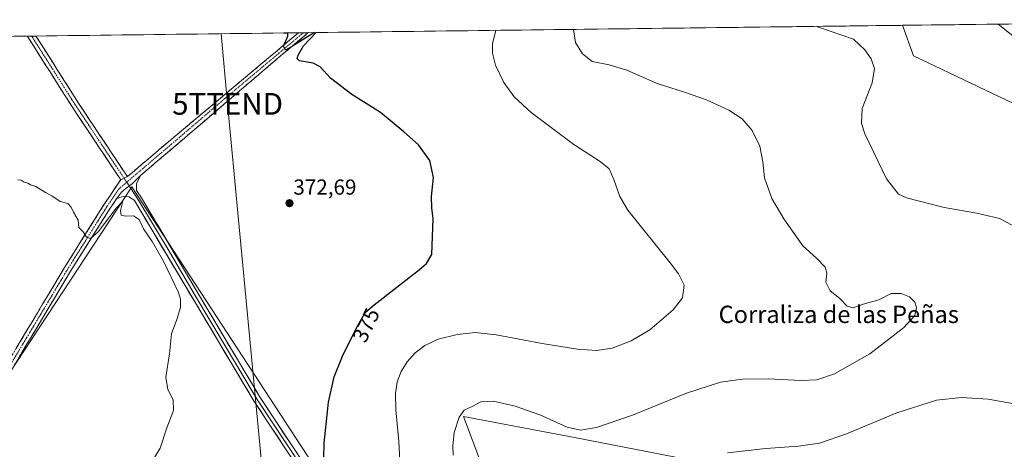
# Model space of a CAD drawing. Units: metres. Extents: x 583822 to 587272, y 4708117 to 4710473.
# Drawn here: x 584355 to 584810, y 4710247 to 4710445 of the extents above; entities that cross this region are included whole.
import ezdxf
from ezdxf.enums import TextEntityAlignment as Align

# ---------------------------------------------------------------- set-up
doc = ezdxf.new("R2010")
doc.units = ezdxf.units.M
doc.header["$MEASUREMENT"] = 0
doc.linetypes.add('TRAZO_Y_PUNTO', pattern=[1, 0.5, -0.25, 0, -0.25])
doc.linetypes.add('TRAZOSX2', pattern=[1.5, 1, -0.5])
doc.layers.get('0').update_dxf_attribs({"lineweight": 5})
for name, color, linetype, lineweight in [('Camino', 19, 'TRAZOSX2', 0), ('Camino Cxs', 19, 'Continuous', 0), ('Camino eje', 19, 'TRAZO_Y_PUNTO', 0), ('Carátula', 7, 'Continuous', 5), ('Cultivos herbáceos CxS', 92, 'Continuous', 0), ('Cultivos leñosos CxS', 92, 'Continuous', 0), ('Curva de nivel maestra', 36, 'Continuous', 30), ('Curva de nivel normal', 36, 'Continuous', 0), ('Layer 0', 7, 'Continuous', 0), ('Municipio CxS', 142, 'Continuous', 0), ('Punto de cota en terreno', 7, 'Continuous', 0), ('Rótulo de curva de nivel directora', 19, 'Continuous', 0), ('Rótulo de punto de cota en terreno', 19, 'Continuous', 0), ('Tendido', 6, 'Continuous', 0), ('Texto cartográfico', 19, 'Continuous', 0), ('Torre de tendido puntual', 7, 'Continuous', 0)]:
    doc.layers.add(name, color=color, linetype=linetype, lineweight=lineweight)
doc.styles.add('Arial', font='txt', dxfattribs={"height": 0.2})

# ---------------------------------------------------------------- blocks, each defined once
blk = doc.blocks.new('*U156')
at = {"layer": 'Cultivos herbáceos CxS', "color": 92, "linetype": 'Continuous', "lineweight": 0}
for points in [[(584812.62, 4710235.61, 397.31), (584765.41, 4710222.08, 397.23), (584611.22, 4710252.06, 385.88), (584559.83, 4710261.7, 386.86), (584568.39, 4710239.21, 387.99), (584566.25, 4710208.16, 389.53), (584567.32, 4710170.69, 382.19), (584539.48, 4710183.53, 381.75), (584509.5, 4710210.3, 376.84), (584406.72, 4710367.7, 370.79), (584307.41, 4710216.96, 363.03)], [(584211.83, 4710435.52, 367.56), (584762.59, 4710442.3, 393.62), (584767.68, 4710428.15, 391.97), (584886.64, 4710371.63, 398.55)]]:
    blk.add_polyline3d(points, dxfattribs=at)
blk = doc.blocks.new('*U195')
at = {"layer": 'Curva de nivel maestra', "color": 36, "linetype": 'Continuous', "lineweight": 30}
for points in [[(584495.22, 4710235.82, 375), (584495.59, 4710249.39, 375), (584497.55, 4710268.29, 375), (584500.11, 4710280.02, 375), (584504.01, 4710289.51, 375), (584510.39, 4710302.7, 375), (584514.67, 4710309.84, 375), (584518.66, 4710313.33, 375), (584539.63, 4710329.66, 375), (584542.76, 4710332.33, 375), (584545.23, 4710336.49, 375), (584545.8, 4710353.01, 375), (584545.19, 4710358.07, 375), (584545.07, 4710363.35, 375), (584546.01, 4710372.02, 375), (584544.32, 4710379.97, 375), (584539.05, 4710387.2, 375), (584532.34, 4710393.09, 375), (584521.48, 4710402.02, 375), (584508.26, 4710410.34, 375), (584498.46, 4710417.93, 375), (584493.64, 4710423.19, 375), (584490.43, 4710424.85, 375), (584484.17, 4710425.88, 375), (584483.01, 4710427.04, 375), (584483.47, 4710428.52, 375), (584486.02, 4710432.77, 375), (584491.77, 4710438.97, 375)], [(584491.04, 4710438.96, 375), (584480.94, 4710432.71, 375), (584477.63, 4710430.91, 375), (584476.72, 4710432.66, 375), (584478.74, 4710437.31, 375), (584478.79, 4710438.49, 375), (584477.58, 4710438.64, 375), (584476.84, 4710438.63, 375), (584476.8, 4710438.78, 375)]]:
    blk.add_polyline3d(points, dxfattribs=at)
blk = doc.blocks.new('5PATER')
at = {"layer": 'Carátula', "linetype": 'Continuous', "lineweight": 5}
h = blk.add_hatch(color=250, dxfattribs=at)
edge = h.paths.add_edge_path()
edge.add_ellipse((0, 0.01), major_axis=(-1.33, -1.34), ratio=0.999422, start_angle=0, end_angle=360)
blk = doc.blocks.new('5TTEND')
blk.add_text('5TTEND', height=10).set_placement((0, 0), align=Align.MIDDLE_CENTER)

msp = doc.modelspace()

# ---------------------------------------------------------------- linework, layer by layer
at = {"layer": 'Camino', "color": 19, "linetype": 'TRAZOSX2', "lineweight": 0}
for points in [[(584360.41, 4710437.35), (584358.42, 4710437.33)], [(584401.55, 4710371), (584378.97, 4710404.92), (584358.84, 4710436.65), (584358.42, 4710437.33)], [(584362.41, 4710437.37), (584360.41, 4710437.35)], [(584362.41, 4710437.37), (584381.83, 4710406.77), (584404.67, 4710372.46)], [(584404.67, 4710372.46), (584423.82, 4710388.72), (584473.6, 4710430.44), (584483.67, 4710438.87)], [(584488.2, 4710438.92), (584488.2, 4710438.92), (584475.44, 4710428.24), (584426.08, 4710386.06), (584410.85, 4710373.12)], [(584485.94, 4710438.9), (584483.67, 4710438.87)], [(584488.2, 4710438.92), (584485.94, 4710438.9)], [(584233.83, 4710067.2), (584232.46, 4710068.09), (584234.03, 4710070.49), (584241.54, 4710077.81), (584243.9, 4710082.05), (584246.16, 4710087.33), (584249.55, 4710101.62), (584254.56, 4710132.77), (584255.86, 4710139.56), (584257.9, 4710142.76), (584264.37, 4710150.63), (584277.7, 4710166.12), (584287.38, 4710180.47), (584308.68, 4710218.81), (584326.26, 4710248.12), (584340.58, 4710271.99), (584375.65, 4710330.56), (584393.97, 4710359.72), (584401.55, 4710371)], [(584399.63, 4710362.28), (584396.71, 4710357.94), (584378.43, 4710328.85), (584343.39, 4710270.31), (584311.51, 4710217.17), (584290.18, 4710178.75), (584280.31, 4710164.13), (584266.87, 4710148.52), (584260.55, 4710140.84), (584258.95, 4710138.33), (584257.78, 4710132.21), (584252.76, 4710100.99), (584249.28, 4710086.3), (584246.84, 4710080.61), (584244.17, 4710075.8), (584236.57, 4710068.4), (584235.2, 4710066.3), (584233.83, 4710067.2)]]:
    msp.add_lwpolyline(points, dxfattribs=at)
at = {"layer": 'Camino Cxs', "color": 19, "linetype": 'Continuous', "lineweight": 0}
for points in [[(584410.85, 4710373.12), (584406.83, 4710369.21), (584404.12, 4710367.14), (584401.93, 4710365.24), (584399.63, 4710362.28)], [(584404.67, 4710372.46), (584401.55, 4710371)], [(584404.67, 4710372.46), (584401.55, 4710371)]]:
    msp.add_lwpolyline(points, dxfattribs=at)
msp.add_polyline3d([(584353.11, 4710292.91, 367.12), (584355.61, 4710297.09, 367.4), (584358.12, 4710301.28, 367.57), (584360.62, 4710305.46, 367.93), (584363.13, 4710309.64, 368.12), (584365.63, 4710313.83, 368.43), (584368.14, 4710318.01, 368.64), (584370.64, 4710322.19, 368.84), (584373.15, 4710326.38, 368.95), (584375.65, 4710330.56, 369.21), (584378.27, 4710334.73, 369.38), (584380.88, 4710338.89, 369.64), (584383.5, 4710343.06, 369.81), (584386.12, 4710347.22, 370.02), (584388.74, 4710351.39, 370.18), (584391.35, 4710355.55, 370.38), (584393.97, 4710359.72, 370.57), (584396.5, 4710363.48, 370.74), (584399.02, 4710367.24, 370.81), (584401.55, 4710371, 370.95), (584404.67, 4710372.46, 371.08), (584407.86, 4710375.17, 371.23), (584411.05, 4710377.88, 371.28), (584414.25, 4710380.59, 371.54), (584417.44, 4710383.3, 371.59), (584420.63, 4710386.01, 371.85), (584423.82, 4710388.72, 372), (584427.65, 4710391.93, 372.14), (584431.48, 4710395.14, 372.51), (584435.31, 4710398.35, 372.71), (584439.14, 4710401.56, 372.91), (584442.97, 4710404.77, 373.13), (584446.8, 4710407.98, 373.31), (584450.62, 4710411.18, 373.5), (584454.45, 4710414.39, 373.73), (584458.28, 4710417.6, 373.92), (584462.11, 4710420.81, 374.15), (584465.94, 4710424.02, 374.39), (584469.77, 4710427.23, 374.51), (584473.6, 4710430.44, 374.74), (584476.96, 4710433.25, 374.93), (584480.31, 4710436.06, 375.02), (584483.67, 4710438.87, 375.2), (584488.2, 4710438.92, 375.2), (584488.2, 4710438.92, 375.2), (584485.01, 4710436.25, 375.1), (584481.82, 4710433.58, 374.97), (584478.63, 4710430.91, 374.86), (584475.44, 4710428.24, 374.81), (584471.64, 4710425, 374.52), (584467.85, 4710421.75, 374.35), (584464.05, 4710418.51, 374.19), (584460.25, 4710415.26, 373.77), (584456.46, 4710412.02, 373.65), (584452.66, 4710408.77, 373.49), (584448.86, 4710405.53, 373.14), (584445.06, 4710402.28, 372.99), (584441.27, 4710399.04, 372.95), (584437.47, 4710395.79, 372.57), (584433.67, 4710392.55, 372.32), (584429.88, 4710389.3, 371.96), (584426.08, 4710386.06, 371.84), (584422.27, 4710382.83, 371.66), (584418.47, 4710379.59, 371.3), (584414.66, 4710376.36, 371.08), (584410.85, 4710373.12, 371.06), (584410.85, 4710373.12, 371.06), (584408.84, 4710371.17, 370.83), (584406.83, 4710369.21, 370.94), (584404.12, 4710367.14, 370.86), (584401.93, 4710365.24, 370.68), (584399.63, 4710362.28, 370.48), (584398.17, 4710360.11, 370.41), (584396.71, 4710357.94, 370.42), (584394.1, 4710353.78, 369.88), (584391.49, 4710349.63, 370.12), (584388.88, 4710345.47, 369.65), (584386.26, 4710341.32, 369.54), (584383.65, 4710337.16, 369.26), (584381.04, 4710333.01, 369.28), (584378.43, 4710328.85, 368.83), (584375.93, 4710324.67, 368.71), (584373.42, 4710320.49, 368.55), (584370.92, 4710316.31, 368.53), (584368.42, 4710312.12, 368.19), (584365.92, 4710307.94, 367.88), (584363.41, 4710303.76, 367.61), (584360.91, 4710299.58, 367.25), (584358.41, 4710295.4, 367.19), (584355.9, 4710291.22, 366.95), (584353.4, 4710287.04, 366.75)], dxfattribs=at)
msp.add_polyline3d([(584404.67, 4710372.46, 371.08), (584401.55, 4710371, 370.95), (584399.04, 4710374.77, 370.83), (584396.53, 4710378.54, 371.14), (584394.02, 4710382.31, 371.13), (584391.51, 4710386.08, 371.18), (584389.01, 4710389.84, 371.27), (584386.5, 4710393.61, 371.38), (584383.99, 4710397.38, 371.34), (584381.48, 4710401.15, 371.42), (584378.97, 4710404.92, 371.43), (584376.45, 4710408.89, 371.53), (584373.94, 4710412.85, 371.56), (584371.42, 4710416.82, 371.65), (584368.91, 4710420.79, 371.65), (584366.39, 4710424.75, 371.73), (584363.87, 4710428.72, 371.78), (584361.36, 4710432.68, 371.88), (584358.84, 4710436.65, 371.89), (584358.42, 4710437.33, 371.9), (584362.41, 4710437.37, 372.01), (584364.84, 4710433.55, 371.92), (584367.27, 4710429.73, 371.94), (584369.69, 4710425.9, 371.84), (584372.12, 4710422.08, 371.73), (584374.55, 4710418.25, 371.68), (584376.98, 4710414.42, 371.67), (584379.4, 4710410.6, 371.6), (584381.83, 4710406.77, 371.49), (584384.37, 4710402.96, 371.56), (584386.91, 4710399.15, 371.46), (584389.44, 4710395.33, 371.44), (584391.98, 4710391.52, 371.36), (584394.52, 4710387.71, 371.33), (584397.06, 4710383.9, 371.26), (584399.59, 4710380.08, 371.11), (584402.13, 4710376.27, 370.96), (584404.67, 4710372.46, 371.08)], close=True, dxfattribs=at)
at = {"layer": 'Camino eje', "color": 19, "linetype": 'TRAZO_Y_PUNTO', "lineweight": 0}
for points in [[(584360.41, 4710437.35), (584360.63, 4710437.02), (584380.4, 4710405.85), (584403.11, 4710371.73)], [(584485.94, 4710438.9), (584474.52, 4710429.34), (584449.63, 4710408.48), (584424.95, 4710387.39), (584417.77, 4710381.29), (584407.76, 4710372.79), (584404.35, 4710369.87)], [(584403.11, 4710371.73), (584404.35, 4710369.87)], [(584404.35, 4710369.87), (584400.59, 4710366.64), (584396.8, 4710361), (584395.34, 4710358.83), (584377.04, 4710329.71), (584359.51, 4710300.42), (584341.99, 4710271.15)]]:
    msp.add_lwpolyline(points, dxfattribs=at)
at = {"layer": 'Cultivos herbáceos CxS', "color": 92, "linetype": 'Continuous', "lineweight": 0}
msp.add_polyline3d([(584950.39, 4710334.82, 399.39), (584912.27, 4710357.82, 401.72), (584907.67, 4710378.2, 402.72), (584904.39, 4710382.8, 401.93), (584897.81, 4710383.46, 401.07), (584886.64, 4710371.63, 398.55), (584767.68, 4710428.15, 391.97), (584762.59, 4710442.3, 393.62), (584973.7, 4710444.9, 404.5), (584997.89, 4710431.65, 405.26), (585005.84, 4710426.38, 405.32), (584950.39, 4710334.82, 399.39)], close=True, dxfattribs=at)
for points in [[(584973.7, 4710444.9, 404.5), (584762.59, 4710442.3, 393.62)], [(584762.59, 4710442.3, 393.62), (584211.83, 4710435.52, 367.56)], [(584762.59, 4710442.3, 393.62), (584767.68, 4710428.15, 391.97), (584886.64, 4710371.63, 398.55), (584897.81, 4710383.46, 401.07), (584904.39, 4710382.8, 401.93), (584907.67, 4710378.2, 402.72), (584912.27, 4710357.82, 401.72), (584950.39, 4710334.82, 399.39), (585005.84, 4710426.38, 405.32)], [(584762.59, 4710442.3, 393.62), (584767.68, 4710428.15, 391.97), (584886.64, 4710371.63, 398.55), (584897.81, 4710383.46, 401.07), (584904.39, 4710382.8, 401.93), (584907.67, 4710378.2, 402.72), (584912.27, 4710357.82, 401.72), (584950.39, 4710334.82, 399.39), (585005.84, 4710426.38, 405.32)], [(584812.62, 4710235.61, 397.31), (584765.41, 4710222.08, 397.23), (584611.22, 4710252.06, 385.88), (584559.83, 4710261.7, 386.86), (584568.39, 4710239.21, 387.99), (584566.25, 4710208.16, 389.53), (584567.32, 4710170.69, 382.19), (584539.48, 4710183.53, 381.75), (584509.5, 4710210.3, 376.84), (584406.72, 4710367.7, 370.79), (584307.41, 4710216.96, 363.03)]]:
    msp.add_polyline3d(points, dxfattribs=at)
at = {"layer": 'Cultivos leñosos CxS', "color": 92, "linetype": 'Continuous', "lineweight": 0}
for points in [[(584307.41, 4710216.96, 363.03), (584406.72, 4710367.7, 370.79), (584509.5, 4710210.3, 376.84), (584539.48, 4710183.53, 381.75), (584567.32, 4710170.69, 382.19), (584566.25, 4710208.16, 389.53), (584568.39, 4710239.21, 387.99), (584559.83, 4710261.7, 386.86), (584611.22, 4710252.06, 385.88), (584765.41, 4710222.08, 397.23), (584812.62, 4710235.61, 397.31)], [(584812.62, 4710235.61, 397.31), (584765.41, 4710222.08, 397.23), (584611.22, 4710252.06, 385.88), (584559.83, 4710261.7, 386.86), (584568.39, 4710239.21, 387.99), (584566.25, 4710208.16, 389.53), (584567.32, 4710170.69, 382.19), (584539.48, 4710183.53, 381.75), (584509.5, 4710210.3, 376.84), (584406.72, 4710367.7, 370.79), (584307.41, 4710216.96, 363.03)]]:
    msp.add_polyline3d(points, dxfattribs=at)
at = {"layer": 'Curva de nivel normal', "color": 36, "linetype": 'Continuous', "lineweight": 0}
for points in [[(584530.94, 4710232.86, 380), (584530.03, 4710250.16, 380), (584528.63, 4710264.86, 380), (584528.42, 4710272.36, 380), (584529.32, 4710277.8, 380), (584531.08, 4710282.45, 380), (584533.84, 4710286.97, 380), (584537.63, 4710291.18, 380), (584541.96, 4710294.52, 380), (584548.21, 4710297.4, 380), (584556.94, 4710299.64, 380), (584565.21, 4710300.53, 380), (584575.04, 4710299.39, 380), (584596.28, 4710295.36, 380), (584612.52, 4710292.89, 380), (584621.4, 4710292.2, 380), (584628.58, 4710293.29, 380), (584637.35, 4710296.62, 380), (584645.92, 4710301.8, 380), (584656.7, 4710311.03, 380), (584661.01, 4710316.51, 380), (584661.79, 4710322.34, 380), (584659.24, 4710327.63, 380), (584655.34, 4710332.66, 380), (584635.82, 4710357, 380), (584632.07, 4710363.33, 380), (584629.31, 4710371.09, 380), (584627.11, 4710376.06, 380), (584622.95, 4710379.52, 380), (584610.78, 4710387.24, 380), (584591.15, 4710402.14, 380), (584583.31, 4710409.32, 380), (584578.5, 4710415.88, 380), (584574.64, 4710423.92, 380), (584573.32, 4710429.43, 380), (584573.32, 4710433.84, 380), (584574.86, 4710439.99, 380)], [(584610.65, 4710440.43, 385), (584611.56, 4710434.31, 385), (584614.87, 4710429.08, 385), (584619.25, 4710425.56, 385), (584627.1, 4710424.14, 385), (584635.36, 4710421.65, 385), (584649.33, 4710415.51, 385), (584662.01, 4710411.46, 385), (584672.14, 4710407.94, 385), (584682.49, 4710403.18, 385), (584688.66, 4710399.18, 385), (584693.21, 4710393.75, 385), (584696.74, 4710386.52, 385), (584698.2, 4710379.29, 385), (584698.92, 4710371.9, 385), (584702.28, 4710362.44, 385), (584707.79, 4710353.01, 385), (584716.68, 4710340.48, 385), (584722.97, 4710334.76, 385), (584726.86, 4710330.6, 385), (584727.63, 4710327.9, 385), (584727.26, 4710323.67, 385), (584729.23, 4710319.69, 385), (584733.52, 4710316.31, 385), (584737.04, 4710312.65, 385), (584739.9, 4710311.89, 385), (584744.42, 4710313.61, 385), (584751.77, 4710315.58, 385), (584757.48, 4710318.47, 385), (584761.99, 4710318.58, 385), (584765.91, 4710316.9, 385), (584768.27, 4710314.51, 385), (584769.18, 4710312, 385), (584768.27, 4710308.4, 385), (584763.14, 4710302.67, 385), (584747.59, 4710290.66, 385), (584731.3, 4710281.46, 385), (584723.06, 4710278.64, 385), (584715.51, 4710278.32, 385), (584700.76, 4710279.1, 385), (584688.74, 4710279.02, 385), (584678.58, 4710277.63, 385), (584662.93, 4710272.54, 385), (584637.97, 4710262.33, 385), (584621.31, 4710256.62, 385), (584613.97, 4710255.35, 385), (584607.75, 4710256.79, 385), (584595.13, 4710262.45, 385), (584583.75, 4710266.54, 385), (584573.67, 4710268.85, 385), (584567.92, 4710268.46, 385), (584564.14, 4710266.53, 385), (584560.18, 4710264.64, 385), (584557.92, 4710261.4, 385), (584555.58, 4710254.29, 385), (584554.91, 4710248.03, 385), (584555.13, 4710243.9, 385)], [(584723.13, 4710441.81, 390), (584723.79, 4710441.52, 390), (584740.04, 4710435.89, 390), (584745.27, 4710431, 390), (584748.15, 4710426.83, 390), (584749.65, 4710422.38, 390), (584748.58, 4710415.79, 390), (584744.06, 4710403.84, 390), (584743.69, 4710396.99, 390), (584745.27, 4710392.19, 390), (584755.28, 4710371.42, 390), (584760.85, 4710364.39, 390), (584764.48, 4710362.61, 390), (584781.82, 4710358.14, 390), (584796.96, 4710355.54, 390), (584807.4, 4710353.08, 390), (584813.3, 4710350.12, 390)], [(584806.88, 4710442.85, 395), (584814.35, 4710436.81, 395)], [(584354.01, 4710370.91, 370), (584355.51, 4710370.87, 370), (584357.03, 4710369.98, 370), (584358.62, 4710369.44, 370), (584359.82, 4710368.68, 370), (584362.29, 4710367.96, 370), (584366.9, 4710365.1, 370), (584369.73, 4710363.54, 370), (584373.57, 4710361.05, 370), (584377.18, 4710360.11, 370), (584378.75, 4710358.44, 370), (584379.74, 4710356.11, 370), (584381.93, 4710352.44, 370), (584382.28, 4710348.92, 370), (584384.21, 4710346.94, 370), (584385.78, 4710344.47, 370), (584387.63, 4710343.88, 370), (584391.22, 4710346.99, 370), (584399.47, 4710357.93, 370), (584402.51, 4710361.16, 370), (584401.52, 4710356.86, 370), (584401.84, 4710354.7, 370), (584403.96, 4710354.25, 370), (584407.42, 4710354.44, 370), (584410.11, 4710352.67, 370), (584412.11, 4710348.3, 370), (584416.06, 4710342.55, 370), (584421.3, 4710333.44, 370), (584428.18, 4710318.98, 370), (584429.19, 4710315.84, 370), (584429.24, 4710312.04, 370), (584427.55, 4710306.55, 370), (584425.03, 4710299.96, 370), (584424.06, 4710290.72, 370), (584422.36, 4710279.92, 370), (584423.36, 4710274.21, 370), (584425.82, 4710269.38, 370), (584425.88, 4710264.53, 370), (584422.92, 4710256.44, 370), (584419.74, 4710247.17, 370), (584413.66, 4710236.95, 370)], [(584818.5, 4710266.86, 390), (584802.18, 4710269.67, 390), (584789.91, 4710270.47, 390), (584778.33, 4710269.3, 390), (584760.04, 4710263.39, 390), (584736.76, 4710253.67, 390), (584724.38, 4710249.37, 390), (584714.56, 4710248.03, 390), (584699.57, 4710247.04, 390), (584681.79, 4710244.98, 390)]]:
    msp.add_polyline3d(points, dxfattribs=at)
at = {"layer": 'Layer 0', "linetype": 'Continuous', "lineweight": 0}
for points in [[(584410.85, 4710373.12), (584406.83, 4710369.21), (584404.12, 4710367.14), (584401.93, 4710365.24), (584399.63, 4710362.28)], [(584410.85, 4710373.12), (584408.89, 4710369.28), (584408.89, 4710366.12), (584411.21, 4710362.64), (584438.44, 4710316.65), (584465.98, 4710270.47), (584501.21, 4710217.29), (584518.11, 4710196.44), (584528.66, 4710185.52), (584540.3, 4710175.01), (584550.06, 4710168.64), (584562.73, 4710161.33), (584572.23, 4710158.24), (584602.32, 4710149.28), (584640.63, 4710137.21), (584655.02, 4710133.01), (584699.81, 4710119.47), (584742.19, 4710107.38), (584789.35, 4710094.79), (584818.8, 4710085.78), (584951.81, 4710047.24), (584990.67, 4710036.4)], [(584404.35, 4710369.87), (584405.47, 4710368.18)], [(584405.47, 4710368.18), (584408.38, 4710363.82), (584409.54, 4710362.08), (584423.41, 4710338.81), (584437.03, 4710315.81), (584464.59, 4710269.6), (584499.88, 4710216.32)], [(584994.11, 4710029.76), (584990.97, 4710031.91), (584988.79, 4710032.52), (584950.65, 4710043.16), (584817.59, 4710081.71), (584788.11, 4710090.74), (584741.32, 4710104.21), (584698.89, 4710116.32), (584654.08, 4710129.86), (584639.67, 4710134.06), (584601.36, 4710146.14), (584571.25, 4710155.1), (584561.38, 4710158.31), (584548.34, 4710165.83), (584538.28, 4710172.4), (584526.37, 4710183.15), (584515.65, 4710194.26), (584498.55, 4710215.34), (584463.19, 4710268.72), (584435.61, 4710314.97), (584407.86, 4710361.51), (584405.44, 4710363.13), (584402.65, 4710363.42), (584399.63, 4710362.28)]]:
    msp.add_lwpolyline(points, dxfattribs=at)
msp.add_polyline3d([(584479.51, 4710244.08, 373.78), (584476.79, 4710248.19, 373.56), (584474.07, 4710252.3, 373.27), (584471.35, 4710256.4, 373.05), (584468.63, 4710260.51, 372.75), (584465.91, 4710264.61, 372.56), (584463.19, 4710268.72, 372.22), (584460.68, 4710272.92, 372.07), (584458.18, 4710277.13, 371.8), (584455.67, 4710281.33, 371.64), (584453.16, 4710285.54, 371.42), (584450.65, 4710289.74, 371.31), (584448.15, 4710293.95, 371.13), (584445.64, 4710298.15, 371.12), (584443.13, 4710302.36, 370.96), (584440.62, 4710306.56, 370.93), (584438.12, 4710310.77, 370.77), (584435.61, 4710314.97, 370.74), (584433.09, 4710319.2, 370.54), (584430.56, 4710323.43, 370.6), (584428.04, 4710327.66, 370.48), (584425.52, 4710331.89, 370.44), (584423, 4710336.12, 370.27), (584420.47, 4710340.36, 370.4), (584417.95, 4710344.59, 370.2), (584415.43, 4710348.82, 370.53), (584412.91, 4710353.05, 370.4), (584410.38, 4710357.28, 370.64), (584407.86, 4710361.51, 370.81), (584405.44, 4710363.13, 370.75), (584402.65, 4710363.42, 370.61), (584399.63, 4710362.28, 370.48), (584401.93, 4710365.24, 370.68), (584404.12, 4710367.14, 370.86), (584406.83, 4710369.21, 370.94), (584408.84, 4710371.17, 370.83), (584410.85, 4710373.12, 371.06), (584408.89, 4710369.28, 370.56), (584408.89, 4710366.12, 370.6), (584411.21, 4710362.64, 370.72), (584413.69, 4710358.46, 370.54), (584416.16, 4710354.28, 370.44), (584418.64, 4710350.1, 370.34), (584421.11, 4710345.92, 370.27), (584423.59, 4710341.74, 370.43), (584426.06, 4710337.55, 370.5), (584428.54, 4710333.37, 370.53), (584431.01, 4710329.19, 370.53), (584433.49, 4710325.01, 370.6), (584435.96, 4710320.83, 370.62), (584438.44, 4710316.65, 370.75), (584440.94, 4710312.45, 370.73), (584443.45, 4710308.25, 370.93), (584445.95, 4710304.06, 370.89), (584448.45, 4710299.86, 371.1), (584450.96, 4710295.66, 371.16), (584453.46, 4710291.46, 371.32), (584455.97, 4710287.26, 371.4), (584458.47, 4710283.06, 371.69), (584460.97, 4710278.87, 371.78), (584463.48, 4710274.67, 372.04), (584465.98, 4710270.47, 372.27), (584468.69, 4710266.38, 372.56), (584471.4, 4710262.29, 372.7), (584474.11, 4710258.2, 372.97), (584476.82, 4710254.11, 373.26), (584479.53, 4710250.02, 373.47), (584482.24, 4710245.93, 373.76)], dxfattribs=at)
at = {"layer": 'Municipio CxS', "color": 142, "linetype": 'Continuous', "lineweight": 0}
msp.add_polyline3d([(584352.22, 4710437.25, 371.71), (584357.22, 4710437.31, 371.88), (584362.21, 4710437.37, 372), (584367.2, 4710437.43, 372.31), (584372.19, 4710437.5, 372.47), (584377.19, 4710437.56, 372.68), (584382.18, 4710437.62, 372.89), (584387.17, 4710437.68, 373.1), (584392.17, 4710437.74, 373.27), (584397.16, 4710437.8, 373.42), (584402.15, 4710437.86, 373.52), (584407.14, 4710437.93, 373.64), (584412.14, 4710437.99, 373.67), (584417.13, 4710438.05, 373.57), (584422.12, 4710438.11, 373.61), (584427.12, 4710438.17, 373.6), (584432.11, 4710438.23, 373.64), (584437.1, 4710438.29, 373.72), (584442.09, 4710438.36, 373.83), (584447.09, 4710438.42, 373.92), (584452.08, 4710438.48, 374.04), (584457.07, 4710438.54, 374.18), (584462.07, 4710438.6, 374.32), (584467.06, 4710438.66, 374.49), (584472.05, 4710438.72, 374.69), (584477.04, 4710438.79, 374.95), (584482.04, 4710438.85, 375.13), (584487.03, 4710438.91, 375.27), (584492.02, 4710438.97, 375.06), (584497.02, 4710439.03, 375.53), (584502.01, 4710439.09, 375.64), (584507, 4710439.15, 375.73), (584511.99, 4710439.22, 375.87), (584516.99, 4710439.28, 376), (584521.98, 4710439.34, 376.08), (584526.97, 4710439.4, 376.21), (584531.97, 4710439.46, 376.35), (584536.96, 4710439.52, 376.49), (584541.95, 4710439.58, 376.62), (584546.94, 4710439.65, 376.83), (584551.94, 4710439.71, 377.12), (584556.93, 4710439.77, 377.53), (584561.92, 4710439.83, 378.09), (584566.92, 4710439.89, 378.76), (584571.91, 4710439.95, 379.46), (584576.9, 4710440.01, 380.22), (584581.89, 4710440.08, 380.99), (584586.89, 4710440.14, 381.75), (584591.88, 4710440.2, 382.54), (584596.87, 4710440.26, 383.27), (584601.87, 4710440.32, 383.96), (584606.86, 4710440.38, 384.56), (584611.85, 4710440.44, 385.15), (584616.84, 4710440.51, 385.78), (584621.84, 4710440.57, 386.39), (584626.83, 4710440.63, 386.62), (584631.82, 4710440.69, 386.83), (584636.81, 4710440.75, 387.09), (584641.81, 4710440.81, 387.37), (584646.8, 4710440.88, 387.58), (584651.79, 4710440.94, 387.62), (584656.79, 4710441, 387.55), (584661.78, 4710441.06, 387.41), (584666.77, 4710441.12, 387.25), (584671.76, 4710441.18, 387.17), (584676.76, 4710441.24, 387.19), (584681.75, 4710441.31, 387.3), (584686.74, 4710441.37, 387.58), (584691.74, 4710441.43, 387.94), (584696.73, 4710441.49, 388.36), (584701.72, 4710441.55, 388.8), (584706.71, 4710441.61, 389.19), (584711.71, 4710441.67, 389.48), (584716.7, 4710441.74, 389.71), (584721.69, 4710441.8, 389.94), (584726.69, 4710441.86, 390.05), (584731.68, 4710441.92, 390.31), (584736.67, 4710441.98, 390.6), (584741.66, 4710442.04, 391.36), (584746.66, 4710442.1, 392.07), (584751.65, 4710442.17, 392.42), (584756.64, 4710442.23, 393.49), (584761.64, 4710442.29, 393.86), (584766.63, 4710442.35, 393.94), (584771.62, 4710442.41, 393.66), (584776.61, 4710442.47, 393.58), (584781.61, 4710442.53, 393.62), (584786.6, 4710442.6, 393.7), (584791.59, 4710442.66, 394.01), (584796.59, 4710442.72, 394.34), (584801.58, 4710442.78, 394.63), (584806.57, 4710442.84, 394.91), (584811.56, 4710442.9, 395.14)], dxfattribs=at)
at = {"layer": 'Tendido', "color": 6, "linetype": 'Continuous', "lineweight": 0}
msp.add_polyline3d([(584448, 4710438.43, 373.94), (584450.93, 4710406.05, 373.15), (584467.75, 4710227.61, 373.44), (584466.63, 4710062.09, 401.34), (584465.8, 4709910.18, 388.17), (584465.13, 4709771.2, 386.27), (584464.25, 4709617.44, 382.62), (584463.46, 4709454.06, 380.95), (584462.39, 4709277.32, 354.06), (584461.34, 4709030.13, 365.49), (584460.69, 4708909.53, 365.5), (584459.69, 4708739.14, 375.87), (584345.38, 4708661.7, 363.39), (584221.27, 4708578.4, 354.15), (584084.97, 4708486.79, 352.48), (583919.76, 4708375.71, 349.56), (583847.06, 4708326.47, 351.33)], dxfattribs=at)

# ---------------------------------------------------------------- block references
at = {"layer": 'Cultivos herbáceos CxS', "color": 92, "linetype": 'Continuous', "lineweight": 0}
msp.add_blockref('*U156', (0, 0), dxfattribs=at)
at = {"layer": 'Curva de nivel maestra', "color": 36, "linetype": 'Continuous', "lineweight": 30}
msp.add_blockref('*U195', (0, 0), dxfattribs=at)
at = {"layer": 'Punto de cota en terreno', "linetype": 'Continuous', "lineweight": 0}
msp.add_blockref('5PATER', (584479.53, 4710360.2, 372.69), dxfattribs=at)
at = {"layer": 'Torre de tendido puntual', "linetype": 'Continuous', "lineweight": 0}
msp.add_blockref('5TTEND', (584450.93, 4710406.05, 373.15), dxfattribs=at)

# ---------------------------------------------------------------- texts
at = {"layer": 'Rótulo de curva de nivel directora', "color": 19, "linetype": 'Continuous', "lineweight": 0, "style": 'Arial'}
msp.add_text('375', height=7, rotation=64.1869, dxfattribs=at).set_placement((584514.89, 4710303.89), align=Align.MIDDLE_CENTER)
at = {"layer": 'Rótulo de punto de cota en terreno', "color": 19, "linetype": 'Continuous', "lineweight": 0, "style": 'Arial'}
msp.add_text('372,69', height=7, dxfattribs=at).set_placement((584481.29, 4710361.96), align=Align.BOTTOM_LEFT)
at = {"layer": 'Texto cartográfico', "color": 19, "linetype": 'Continuous', "lineweight": 0, "style": 'Arial'}
msp.add_text('Corraliza de las Peñas', height=8, dxfattribs=at).set_placement((584733.21, 4710308.89), align=Align.MIDDLE_CENTER)

doc.saveas('drawing.dxf')
